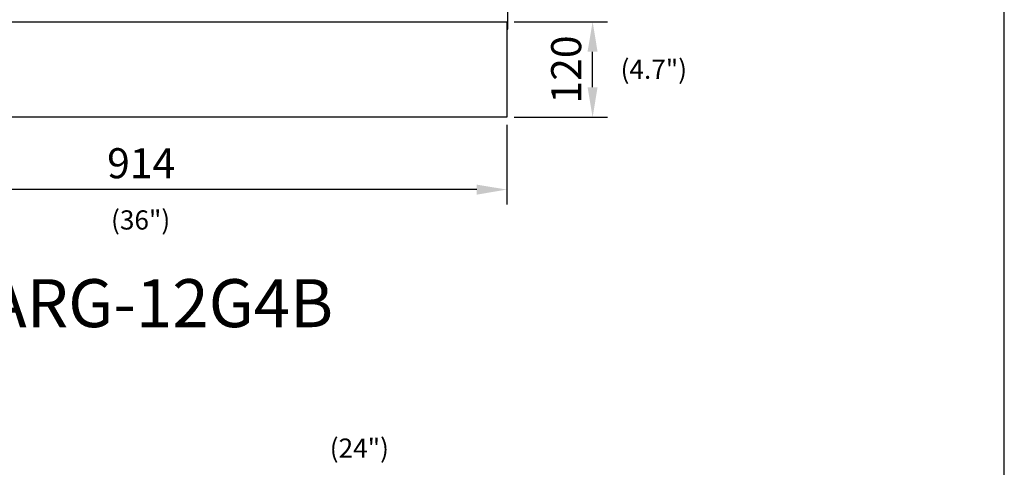
# Model space of a CAD drawing. Units: millimetres. Extents: x 9 to 21011, y 5 to 12294.
# Drawn here: x 19678 to 20910, y 10638 to 11198 of the extents above; entities that cross this region are included whole.
import ezdxf
from ezdxf.enums import TextEntityAlignment as Align

# ---------------------------------------------------------------- set-up
doc = ezdxf.new("R2010")
doc.units = ezdxf.units.MM
for name, color, linetype in [('DIM', 7, 'Continuous'), ('FOM', 7, 'Continuous'), ('TAR-36-7330B', 7, 'Continuous'), ('TAR-36-7335B', 7, 'Continuous'), ('TAR-36-7340A', 7, 'Continuous'), ('TAR-36-7341B', 7, 'Continuous'), ('TAR-36-7342B', 7, 'Continuous')]:
    doc.layers.add(name, color=color, linetype=linetype)
doc.styles.add('SEACAD_Arial', font='arial.ttf')
doc.styles.add('SEACAD_arial_ttf', font='arial.ttf')
doc.dimstyles.new('ISO-25', dxfattribs={"dimtxt": 2.5, "dimasz": 2.5, "dimexe": 1.25, "dimexo": 0.625, "dimtad": 1, "dimtxsty": 'Standard', "dimcen": 2.5, "dimadec": 0, "dimazin": 0, "dimtfac": 1, "dimtmove": 0, "dimatfit": 3, "dimfxl": 1, "dimarcsym": 0})

# ---------------------------------------------------------------- blocks, each defined once
blk = doc.blocks.new('*D798')
at = {"color": 0, "lineweight": -2, "transparency": 16777216}
for p, q in [((19373.3, 11066.2), (19373.3, 10966.4)), ((20287.5, 11066.2), (20287.5, 10966.4)), ((20250, 10985.2), (19410.8, 10985.2))]:
    blk.add_line(p, q, dxfattribs=at)
at = {"color": 0, "transparency": 16777216}
for points in [[(19410.8, 10991.4), (19410.8, 10978.9), (19373.3, 10985.2)], [(20250, 10991.4), (20250, 10978.9), (20287.5, 10985.2)]]:
    blk.add_solid(points, dxfattribs=at)
at = {"layer": 'Defpoints', "color": 0, "transparency": 16777216}
for p in [(19373.3, 11075.6), (20287.5, 11075.6), (19373.3, 10985.2)]:
    blk.add_point(p, dxfattribs=at)
at = {"color": 0, "transparency": 16777216, "insert": (19830.4, 11013.3), "char_height": 37.5, "attachment_point": 5}
blk.add_mtext('914', dxfattribs=at)
blk = doc.blocks.new('*D802')
at = {"color": 0, "lineweight": -2, "transparency": 16777216}
for p, q in [((20296.9, 11195.1), (20413.5, 11195.1)), ((20394.8, 11113.1), (20394.8, 11157.6)), ((20296.9, 11075.6), (20413.5, 11075.6))]:
    blk.add_line(p, q, dxfattribs=at)
at = {"color": 0, "transparency": 16777216}
for points in [[(20388.5, 11157.6), (20401, 11157.6), (20394.8, 11195.1)], [(20388.5, 11113.1), (20401, 11113.1), (20394.8, 11075.6)]]:
    blk.add_solid(points, dxfattribs=at)
at = {"layer": 'Defpoints', "color": 0, "transparency": 16777216}
for p in [(20287.5, 11195.1), (20394.8, 11195.1), (20287.5, 11075.6)]:
    blk.add_point(p, dxfattribs=at)
at = {"color": 0, "transparency": 16777216, "insert": (20366.6, 11135.3), "char_height": 37.5, "attachment_point": 5, "rotation": 90}
blk.add_mtext('120', dxfattribs=at)

msp = doc.modelspace()

# ---------------------------------------------------------------- linework, layer by layer
at = {"layer": 'FOM', "color": 7, "linetype": 'Continuous'}
msp.add_line((20909.54, 8881.35), (20909.54, 12268.47), dxfattribs=at)
at = {"layer": 'TAR-36-7330B', "color": 7, "linetype": 'Continuous'}
msp.add_line((20287.51, 11195.07), (20287.51, 11075.57), dxfattribs=at)
at = {"layer": 'TAR-36-7335B', "color": 7, "linetype": 'Continuous'}
for p, q in [((20288.81, 11186.08), (20288.81, 11882.07)), ((20287.8, 11186.08), (20287.51, 11186.08)), ((20287.51, 11186.07), (20287.8, 11186.07)), ((20287.51, 11185.07), (20287.8, 11185.07)), ((20287.8, 11186.08), (20288.81, 11186.08))]:
    msp.add_line(p, q, dxfattribs=at)
for radius in [1, 0.002]:
    msp.add_arc((20287.8, 11186.08), radius, 270, 0, dxfattribs=at)
at = {"layer": 'TAR-36-7340A', "color": 7, "linetype": 'Continuous'}
msp.add_line((19371.81, 11195.07), (20288.81, 11195.07), dxfattribs=at)
at = {"layer": 'TAR-36-7341B', "color": 7, "linetype": 'Continuous'}
msp.add_line((20287.51, 11075.57), (19373.3, 11075.57), dxfattribs=at)
at = {"layer": 'TAR-36-7342B', "color": 7, "linetype": 'Continuous'}
msp.add_line((20285.3, 11195.07), (20286.8, 11195.07), dxfattribs=at)

# ---------------------------------------------------------------- texts
at = {"layer": 'DIM', "color": 132, "linetype": 'Continuous', "style": 'SEACAD_Arial'}
for s, p in [('(4.7")', (20429.77, 11147.62)), ('(36")', (19792.68, 10959.25)), ('(24")', (20066.14, 10674.02))]:
    msp.add_text(s, height=24, dxfattribs=at).set_placement(p, align=Align.TOP_LEFT)
at = {"layer": 'DIM', "color": 7, "linetype": 'Continuous', "style": 'SEACAD_arial_ttf'}
msp.add_text('TARG-12G4B', height=60, dxfattribs=at).set_placement((19588.36, 10873.21), align=Align.TOP_LEFT)

# ---------------------------------------------------------------- dimensions: what is measured, and where the dimension line sits
at = {"color": 132}
dim = msp.add_linear_dim(base=(20394.76363398, 11195.07370745), p1=(20287.50565986, 11075.57370745), p2=(20287.50565986, 11195.07370745), angle=90, dimstyle='ISO-25', override={"dimscale": 15, "dimdec": 0, "dimlunit": 5, "dimtdec": 0}, dxfattribs=at)
dim.commit()
dim.dimension.update_dxf_attribs({"geometry": '*D802', "text_midpoint": (20366.63863398, 11135.32370745)})
dim = msp.add_linear_dim(base=(19373.3, 10985.17), p1=(20287.51, 11075.57), p2=(19373.3, 11075.57), dimstyle='ISO-25', override={"dimscale": 15, "dimdec": 0, "dimlunit": 5, "dimtdec": 0}, dxfattribs=at)
dim.commit()
dim.dimension.update_dxf_attribs({"geometry": '*D798', "text_midpoint": (19830.4, 11013.29)})

doc.saveas('drawing.dxf')
